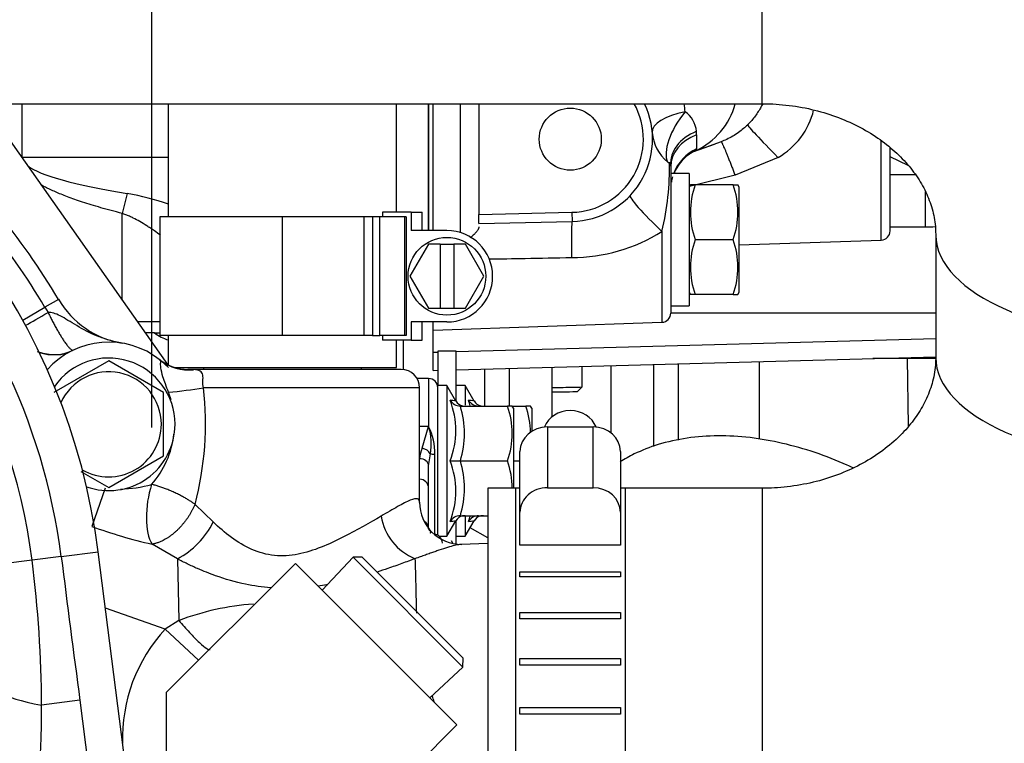
# Model space of a CAD drawing. Units: millimetres. Extents: x 0 to 410, y 0 to 287.
# Drawn here: x 135 to 149, y 225 to 235 of the extents above; entities that cross this region are included whole.
import ezdxf
from ezdxf.enums import TextEntityAlignment as Align

# ---------------------------------------------------------------- set-up
doc = ezdxf.new("R2010")
doc.units = ezdxf.units.MM
for name, color, linetype in [('13817003', 7, 'Continuous'), ('17417005', 7, 'Continuous'), ('17810012', 7, 'Continuous'), ('17810021', 7, 'Continuous'), ('19411034', 7, 'Continuous'), ('32A01-07100_GA', 7, 'Continuous'), ('32A01-12300', 7, 'Continuous'), ('32A07-28600_GA', 7, 'Continuous'), ('32A30-00201', 7, 'Continuous'), ('32A30-06201_GA', 7, 'Continuous'), ('32A39-03111', 7, 'Continuous'), ('32A45-00300', 7, 'Continuous'), ('32A45-01800', 7, 'Continuous'), ('32A45-10400', 7, 'Continuous'), ('32A46-02600', 7, 'Continuous'), ('32A61-03113', 7, 'Continuous'), ('32A61-55512', 7, 'Continuous'), ('34330-04300', 7, 'Continuous'), ('54082032_ABRAZAD', 7, 'Continuous'), ('Predeterminado', 7, 'Continuous'), ('SS_05317-50301_D', 7, 'Continuous'), ('SS_F5005-17001', 7, 'Continuous'), ('SS_ME090-251', 7, 'Continuous'), ('SS_MF140-225', 7, 'Continuous'), ('SS_MF241-261', 7, 'Continuous'), ('SS_MF241-266', 7, 'Continuous'), ('SS_MS602-011_FOR', 7, 'Continuous'), ('W-PUMP_CASE_FOR_', 7, 'Continuous')]:
    doc.layers.add(name, color=color, linetype=linetype)
doc.styles.add('SEACAD_Arial', font='arial.ttf')
doc.dimstyles.new('SOLE', dxfattribs={"dimtxt": 2.6, "dimasz": 2.08, "dimexe": 1.3, "dimexo": 1.3, "dimgap": 1.3, "dimtad": 1, "dimdec": 1, "dimlfac": 7.500019, "dimdsep": 46, "dimtxsty": 'SEACAD_Arial', "dimblk1": '_SE_FILLED', "dimblk2": '_SE_FILLED', "dimsah": 1, "dimcen": 1.3, "dimadec": 0, "dimazin": 0, "dimtfac": 1, "dimtdec": 1, "dimtmove": 0, "dimatfit": 3, "dimfxl": 0, "dimtolj": 1, "dimarcsym": 0})

# ---------------------------------------------------------------- blocks, each defined once
blk = doc.blocks.new('SE3')
at = {"layer": '13817003', "color": 7, "linetype": 'Continuous'}
for p, q in [((140.448, 230.264), (140.448, 230.693)), ((143.477, 229.34), (143.477, 230.323)), ((144.098, 229.144), (144.098, 230.34)), ((144.454, 230.349), (144.454, 229.235)), ((145.639, 230.382), (145.639, 229.247)), ((147.817, 229.442), (147.8, 230.426)), ((141.633, 229.733), (141.633, 230.273)), ((141.989, 230.283), (141.989, 229.733)), ((142.61, 230.3), (142.61, 229.571))]:
    blk.add_line(p, q, dxfattribs=at)
at = {"layer": '17417005', "color": 7, "linetype": 'Continuous'}
for p, q in [((143.054, 230.012), (143.054, 230.312)), ((142.987, 229.946), (143.054, 230.012))]:
    blk.add_line(p, q, dxfattribs=at)
for centre, major_axis, start_param, end_param in [((142.654, 230.012), (0.4, 0), 4.602471, 6.283185), ((142.654, 229.946), (0.333, 0), 4.58037, 6.265729)]:
    blk.add_ellipse(centre, major_axis=major_axis, ratio=0.017452, start_param=start_param, end_param=end_param, dxfattribs=at)
at = {"layer": '17810012', "color": 7, "linetype": 'Continuous'}
blk.add_line((136.77, 239.381), (136.77, 229.42), dxfattribs=at)
at = {"layer": '17810021', "color": 7, "linetype": 'Continuous'}
for p, q in [((135.452, 227.536), (135.992, 227.605)), ((135.452, 227.536), (135.992, 227.605)), ((138.397, 208.766), (135.992, 227.605)), ((138.397, 208.766), (135.992, 227.605)), ((135.028, 227.482), (134.606, 227.428)), ((135.028, 227.482), (134.606, 227.428)), ((135.452, 227.536), (135.028, 227.482)), ((135.452, 227.536), (135.028, 227.482)), ((135.725, 225.439), (135.166, 225.368)), ((135.725, 225.439), (135.166, 225.368)), ((135.725, 225.439), (137.861, 208.701)), ((135.725, 225.439), (137.861, 208.701))]:
    blk.add_line(p, q, dxfattribs=at)
for centre, radius, start, end in [((126.548, 226.4), 8.977, 7.2738, 81.5114), ((126.548, 226.4), 8.977, 7.2738, 81.5114), ((126.548, 226.4), 9.521, 7.2738, 66.9292), ((126.548, 226.4), 9.521, 7.2738, 66.9292), ((126.548, 226.4), 8.549, 7.2738, 102.9068), ((126.548, 226.4), 8.549, 7.2738, 102.9068), ((117.68, 225.286), 17.487, 0.2671, 7.2139), ((117.68, 225.286), 17.487, 0.2671, 7.2139), ((905.555, 326.49), 776.434, 187.322084, 187.478147), ((905.555, 326.49), 776.434, 187.322084, 187.478147), ((118.797, 225.366), 16.369, 351.3604, 0.0056), ((118.797, 225.366), 16.369, 351.3604, 0.0056)]:
    blk.add_arc(centre, radius, start, end, dxfattribs=at)
blk.add_ellipse((135.658, 225.43), major_axis=(-1.058, 0.132), ratio=0.129425, start_param=0.140819, end_param=1.103807, dxfattribs=at)
blk.add_ellipse((135.658, 225.43), major_axis=(-1.058, 0.132), ratio=0.129425, start_param=0.140819, end_param=1.103807, dxfattribs=at)
at = {"layer": '19411034', "color": 7, "linetype": 'Continuous'}
for p, q in [((145.68, 234.144), (145.68, 241.077)), ((132.347, 234.144), (145.68, 234.144)), ((148.213, 232.234), (148.213, 230.442)), ((141.68, 228.533), (141.68, 223.901)), ((142.147, 228.533), (141.68, 228.533)), ((145.68, 228.533), (143.613, 228.533)), ((145.68, 228.533), (145.68, 221.599))]:
    blk.add_line(p, q, dxfattribs=at)
for centre, start_param in [((151.68, 232.234), 3.147695), ((151.68, 230.442), 3.141593)]:
    blk.add_ellipse(centre, major_axis=(3.467, 0), ratio=0.444039, start_param=start_param, end_param=6.283185, dxfattribs=at)
for points, knots in [([(155.147, 232.234), (155.144, 232.419), (155.136, 232.804), (155.064, 233.474), (154.924, 234.19), (154.719, 234.898), (154.453, 235.586), (154.128, 236.252), (153.744, 236.889), (153.306, 237.495), (152.815, 238.066), (152.275, 238.596), (151.689, 239.084), (151.061, 239.525), (150.395, 239.916), (149.696, 240.255), (148.968, 240.539), (148.217, 240.765), (147.446, 240.932), (146.682, 241.037), (146.074, 241.074), (145.766, 241.076), (145.68, 241.077)], [0, 0, 0, 0, 0.035833, 0.087803, 0.139757, 0.191728, 0.243752, 0.295865, 0.348097, 0.400471, 0.453006, 0.50571, 0.558589, 0.61164, 0.664854, 0.718221, 0.771725, 0.825351, 0.879082, 0.932902, 0.984035, 1, 1, 1, 1]), ([(145.68, 234.144), (145.738, 234.143), (145.907, 234.14), (146.221, 234.105), (146.583, 234.021), (146.925, 233.896), (147.235, 233.737), (147.507, 233.549), (147.737, 233.34), (147.923, 233.115), (148.064, 232.879), (148.161, 232.636), (148.207, 232.416), (148.212, 232.29), (148.213, 232.234)], [0, 0, 0, 0, 0.034104, 0.116495, 0.199075, 0.282042, 0.365776, 0.450799, 0.537842, 0.627914, 0.722409, 0.823221, 0.932782, 1, 1, 1, 1]), ([(148.213, 230.442), (148.213, 230.412), (148.21, 230.303), (148.179, 230.102), (148.09, 229.853), (147.959, 229.615), (147.781, 229.383), (147.552, 229.163), (147.272, 228.962), (146.956, 228.794), (146.61, 228.663), (146.244, 228.575), (145.921, 228.537), (145.746, 228.534), (145.68, 228.533)], [0, 0, 0, 0, 0.036076, 0.151574, 0.255682, 0.351188, 0.440665, 0.534598, 0.623988, 0.710423, 0.795027, 0.87852, 0.961372, 1, 1, 1, 1]), ([(145.68, 221.599), (145.863, 221.602), (146.264, 221.608), (146.972, 221.672), (147.749, 221.802), (148.518, 221.994), (149.266, 222.246), (149.99, 222.555), (150.684, 222.92), (151.342, 223.339), (151.961, 223.808), (152.535, 224.323), (153.06, 224.882), (153.532, 225.48), (153.949, 226.112), (154.308, 226.773), (154.605, 227.46), (154.84, 228.166), (155.011, 228.888), (155.114, 229.599), (155.145, 230.136), (155.146, 230.395), (155.147, 230.442)], [0, 0, 0, 0, 0.033919, 0.087899, 0.141913, 0.195935, 0.249945, 0.303923, 0.357846, 0.41169, 0.465428, 0.519036, 0.57249, 0.625772, 0.678867, 0.731768, 0.784476, 0.837, 0.889355, 0.941566, 0.990843, 1, 1, 1, 1])]:
    blk.add_open_spline(points, degree=3, knots=knots, dxfattribs=at)
at = {"layer": '32A01-07100_GA', "color": 7, "linetype": 'Continuous'}
for p, q in [((134.882, 233.36), (134.882, 234.144)), ((140.814, 234.144), (140.814, 232.293)), ((137.014, 233.36), (134.882, 233.36)), ((136.416, 232.835), (136.343, 232.543)), ((136.343, 231.275), (136.343, 232.543)), ((136.894, 230.96), (136.564, 230.96))]:
    blk.add_line(p, q, dxfattribs=at)
blk.add_arc((135.548, 228.226), 4.69, 71.7392, 79.3323, dxfattribs=at)
blk.add_ellipse((150.115, 233.36), major_axis=(15.232, 0), ratio=0.07877, start_param=3.245016, end_param=3.594176, dxfattribs=at)
for points, knots in [([(136.343, 232.543), (136.287, 232.557), (136.179, 232.585), (136.029, 232.627), (135.89, 232.668), (135.763, 232.708), (135.648, 232.747), (135.544, 232.785), (135.45, 232.822), (135.366, 232.857), (135.29, 232.891), (135.221, 232.925), (135.177, 232.948), (135.155, 232.961), (135.152, 232.962)], [0, 0, 0, 0, 0.0416667, 0.0833333, 0.125, 0.1666667, 0.2083333, 0.25, 0.2916667, 0.3333333, 0.375, 0.4166667, 0.4583333, 0.4634834, 0.4634834, 0.4634834, 0.4634834]), ([(136.9, 232.226), (136.871, 232.247), (136.823, 232.281), (136.756, 232.326), (136.686, 232.372), (136.603, 232.423), (136.518, 232.469), (136.45, 232.501), (136.396, 232.525), (136.36, 232.537), (136.343, 232.543)], [0.3753834, 0.3753834, 0.3753834, 0.3753834, 0.4813504, 0.549517, 0.6116259, 0.7280956, 0.8303867, 0.8901824, 0.9466787, 1, 1, 1, 1])]:
    blk.add_open_spline(points, degree=3, knots=knots, dxfattribs=at)
at = {"layer": '32A01-12300', "color": 7, "linetype": 'Continuous'}
blk.add_line((136.814, 230.8), (136.894, 230.8), dxfattribs=at)
at = {"layer": '32A07-28600_GA', "color": 7, "linetype": 'Continuous'}
for p, q in [((136.814, 230.8), (136.677, 230.8)), ((136.846, 230.777), (136.846, 230.8))]:
    blk.add_line(p, q, dxfattribs=at)
blk.add_arc((137.214, 231.333), 0.667, 233.1301, 252.5424, dxfattribs=at)
at = {"layer": '32A30-00201', "color": 7, "linetype": 'Continuous'}
blk.add_line((140.814, 232.293), (140.814, 234.144), dxfattribs=at)
at = {"layer": '32A30-06201_GA', "color": 7, "linetype": 'Continuous'}
for p, q in [((140.881, 232.293), (140.881, 234.144)), ((141.281, 232.262), (141.281, 234.144)), ((141.547, 234.144), (141.547, 232.529)), ((144.725, 233.688), (144.725, 233.486)), ((145.081, 233.589), (144.677, 233.442)), ((144.683, 233.444), (144.983, 233.553)), ((144.725, 233.486), (144.706, 233.456)), ((147.419, 232.155), (147.419, 233.603)), ((147.547, 232.288), (147.547, 233.504)), ((145.912, 233.36), (145.285, 233.099)), ((147.81, 233.24), (147.547, 233.371)), ((144.347, 233.231), (144.347, 231.088)), ((144.347, 233.229), (144.347, 233.132)), ((145.285, 233.099), (144.638, 232.94)), ((147.547, 233.113), (147.915, 233.113)), ((148.065, 232.347), (148.065, 232.857)), ((141.547, 232.529), (142.905, 232.56)), ((141.547, 232.396), (141.547, 232.529)), ((142.905, 232.56), (142.908, 232.427)), ((141.547, 232.396), (142.908, 232.427)), ((147.547, 232.347), (148.065, 232.347)), ((144.219, 232.282), (144.219, 230.955)), ((145.347, 232.083), (147.419, 232.155)), ((144.347, 231.093), (148.213, 231.093)), ((140.881, 230.839), (140.881, 230.96)), ((140.881, 230.839), (144.219, 230.955)), ((140.881, 230.52), (140.881, 230.839)), ((141.214, 230.529), (148.213, 230.718)), ((140.881, 230.52), (140.947, 230.521)), ((140.881, 230.253), (140.881, 230.52)), ((141.214, 230.262), (148.213, 230.451)), ((140.881, 230.253), (140.947, 230.255))]:
    blk.add_line(p, q, dxfattribs=at)
blk.add_circle((142.881, 233.626), 0.453, dxfattribs=at)
for centre, radius, start, end in [((142.881, 233.626), 1.067, 271.3, 29.0074), ((142.881, 233.626), 1.2, 271.3, 25.3776), ((143.412, 233.934), 1.149, 4.5701, 10.4714), ((145.384, 234.297), 1.076, 299.4214, 346.8912), ((144.328, 233.702), 0.397, 5.6859, 54.6381), ((144.207, 233.689), 0.518, 359.8349, 5.7602), ((144.978, 232.887), 0.632, 125.0847, 157.3868), ((140.605, 233.18), 3.723, 346.0315, 1.7123), ((144.214, 233.231), 0.133, 0, 5.8726), ((144.978, 232.887), 0.632, 162.7334, 169.8335), ((142.903, 234.353), 2.454, 269.9299, 302.4232), ((147.414, 232.288), 0.133, 272, 0), ((144.214, 231.088), 0.133, 272, 0)]:
    blk.add_arc(centre, radius, start, end, dxfattribs=at)
for centre, major_axis, ratio, start_param, end_param in [((144.567, 234.426), (0.602, 0.286), 0.076397, 3.086751, 3.141593), ((144.262, 234.426), (0.365, -1.002), 0.998542, 0.080089, 0.953848), ((144.742, 233.775), (-0.665, -0.053), 0.409161, 4.960605, 6.283185), ((144.742, 233.775), (-0.396, -0.536), 0.450028, 4.574124, 6.062576), ((145.935, 233.36), (-0.468, 0.474), 0.024837, 0.022573, 1.546269), ((144.742, 233.775), (0.665, 0.053), 0.960146, 3.141589, 3.915801), ((145.01, 233.313), (-0.663, -0.069), 0.733157, 5.08382, 6.283185), ((145.014, 233.226), (-0.667, 0), 0.768358, 5.161044, 6.283185), ((145.014, 232.898), (0.667, 0), 0.978457, 2.019455, 2.776192), ((144.983, 232.85), (0.288, -0.601), 0.97027, 3.123751, 3.291866), ((144.242, 232.349), (0.486, -0.456), 0.097755, 3.141593, 4.756183), ((142.923, 231.76), (0.015, -0.666), 0.030846, 3.141593, 4.501795)]:
    blk.add_ellipse(centre, major_axis=major_axis, ratio=ratio, start_param=start_param, end_param=end_param, dxfattribs=at)
for points, knots in [([(145.689, 234.144), (145.678, 234.122), (145.655, 234.078), (145.614, 234.012), (145.568, 233.946), (145.518, 233.886), (145.483, 233.849), (145.467, 233.833)], [0.5802172, 0.5802172, 0.5802172, 0.5802172, 0.6602032, 0.7443226, 0.8322286, 0.9246502, 1, 1, 1, 1]), ([(145.467, 233.833), (145.448, 233.815), (145.406, 233.776), (145.334, 233.72), (145.252, 233.668), (145.167, 233.623), (145.109, 233.599), (145.081, 233.589)], [0, 0, 0, 0, 0.165249, 0.368543, 0.581151, 0.800942, 1, 1, 1, 1]), ([(144.302, 233.291), (144.305, 233.29), (144.312, 233.287), (144.321, 233.282), (144.329, 233.277), (144.336, 233.271), (144.341, 233.264), (144.345, 233.256), (144.346, 233.249), (144.347, 233.245)], [0, 0, 0, 0, 0.109621, 0.236593, 0.369509, 0.509784, 0.661933, 0.831013, 1, 1, 1, 1]), ([(141.547, 232.347), (141.547, 232.345), (141.547, 232.339), (141.545, 232.331), (141.542, 232.322), (141.538, 232.312), (141.532, 232.302), (141.523, 232.288), (141.512, 232.272), (141.49, 232.247), (141.464, 232.221), (141.436, 232.199), (141.423, 232.19), (141.418, 232.186)], [0, 0, 0, 0, 0.0425287, 0.0854142, 0.1288073, 0.1728527, 0.2176881, 0.2634433, 0.3367913, 0.4114763, 0.5595743, 0.6288321, 0.6738048, 0.6738048, 0.6738048, 0.6738048]), ([(141.693, 231.878), (141.868, 231.881), (142.269, 231.888), (142.673, 231.895), (142.9, 231.899)], [0.4050195, 0.4050195, 0.4050195, 0.4050195, 0.6666667, 1, 1, 1, 1])]:
    blk.add_open_spline(points, degree=3, knots=knots, dxfattribs=at)
blk.add_rational_spline([(145.081, 233.589), (145.092, 233.593), (145.171, 233.404), (145.285, 233.099)], [1.16038770644, 0.97030048883, 0.949177983826, 1.09702019142], degree=3, dxfattribs=at)
blk.add_open_spline([(148.065, 232.347), (148.112, 232.347), (148.159, 232.348), (148.206, 232.35)], degree=3, dxfattribs=at)
at = {"layer": '32A39-03111', "color": 7, "linetype": 'Continuous'}
for p, q in [((140.814, 230.133), (140.645, 230.133)), ((140.814, 230.133), (140.814, 229.432)), ((140.814, 229.432), (140.681, 229.432)), ((140.718, 229.118), (140.814, 229.432)), ((140.814, 228.862), (140.839, 229.035)), ((140.903, 227.864), (140.903, 229.028)), ((140.814, 228.532), (140.814, 228.862)), ((140.681, 228.33), (140.681, 228.664)), ((140.814, 227.941), (140.814, 228.532)), ((140.818, 227.932), (140.814, 227.941))]:
    blk.add_line(p, q, dxfattribs=at)
for centre, radius, start, end in [((140.814, 230), 0.133, 0, 90), ((140.022, 229.183), 0.831, 349.7768, 17.4596), ((140.108, 229.065), 0.796, 357.3639, 27.4696), ((141.106, 228.942), 0.425, 155.5288, 176.9796), ((140.881, 227.733), 0.133, 0, 88.3205), ((140.814, 227.866), 0.133, 352.5772, 0)]:
    blk.add_arc(centre, radius, start, end, dxfattribs=at)
for centre, major_axis, ratio, start_param, end_param in [((140.718, 229.031), (-0.125, 0.045), 0.628547, 3.715119, 4.936215), ((141.081, 229.045), (-0.267, 0), 0.081897, 0.437217, 0.841069), ((140.681, 228.862), (-0.133, 0), 0.767187, 3.141585, 4.712388), ((140.681, 228.532), (-0.133, 0), 0.992173, 3.141593, 4.712389), ((140.681, 227.941), (-0.133, 0), 0.992173, 3.141593, 4.114699), ((140.705, 227.861), (-0.113, -0.071), 0.989181, 2.928947, 3.137173)]:
    blk.add_ellipse(centre, major_axis=major_axis, ratio=ratio, start_param=start_param, end_param=end_param, dxfattribs=at)
blk.add_open_spline([(140.84, 227.88), (140.841, 227.88), (140.843, 227.881), (140.845, 227.882), (140.846, 227.882), (140.847, 227.884), (140.847, 227.885), (140.847, 227.887), (140.845, 227.89), (140.842, 227.894), (140.838, 227.898), (140.837, 227.9)], degree=3, knots=[0, 0, 0, 0, 0.0532752, 0.1123159, 0.1771543, 0.2478079, 0.324294, 0.406626, 0.5337286, 0.6756216, 0.8302233, 0.8302233, 0.8302233, 0.8302233], dxfattribs=at)
at = {"layer": '32A45-00300', "color": 7, "linetype": 'Continuous'}
blk.add_line((134.325, 234.144), (137.002, 230.338), dxfattribs=at)
at = {"layer": '32A45-01800', "color": 7, "linetype": 'Continuous'}
for p, q in [((138.869, 227.437), (136.984, 225.552)), ((141.226, 225.08), (138.869, 227.437)), ((136.984, 225.552), (136.984, 224.609)), ((138.869, 222.723), (141.226, 225.08))]:
    blk.add_line(p, q, dxfattribs=at)
at = {"layer": '32A45-10400', "color": 7, "linetype": 'Continuous'}
blk.add_arc((136.147, 229.466), 1.2, 43.5422, 51.7868, dxfattribs=at)
at = {"layer": '32A46-02600', "color": 7, "linetype": 'Continuous'}
for p, q in [((137.014, 234.144), (137.014, 232.493)), ((140.347, 232.56), (140.347, 234.144)), ((137.014, 230.76), (137.014, 230.332)), ((140.347, 230.293), (140.347, 230.693)), ((137.116, 230.293), (140.347, 230.293))]:
    blk.add_line(p, q, dxfattribs=at)
at = {"layer": '32A61-03113', "color": 7, "linetype": 'Continuous'}
for p, q in [((141.214, 230.533), (140.947, 230.533)), ((140.947, 230.533), (140.947, 230.033)), ((141.214, 229.803), (141.214, 230.533)), ((141.214, 227.726), (141.214, 228.063))]:
    blk.add_line(p, q, dxfattribs=at)
at = {"layer": '32A61-55512', "color": 7, "linetype": 'Continuous'}
blk.add_line((141.68, 227.808), (141.42, 227.958), dxfattribs=at)
at = {"layer": '34330-04300', "color": 7, "linetype": 'Continuous'}
blk.add_line((148.213, 230.426), (147.296, 230.426), dxfattribs=at)
at = {"layer": '54082032_ABRAZAD', "color": 7, "linetype": 'Continuous'}
for p, q in [((142.547, 229.429), (143.213, 229.429)), ((142.547, 229.429), (142.547, 228.541)), ((143.213, 228.541), (143.213, 229.429)), ((142.147, 228.182), (142.147, 229.07)), ((143.613, 229.07), (143.613, 228.182)), ((142.08, 228.533), (142.08, 223.501)), ((142.147, 228.533), (142.08, 228.533)), ((142.547, 228.541), (143.213, 228.541)), ((143.68, 228.533), (143.613, 228.533)), ((143.68, 228.533), (143.68, 221.599)), ((142.147, 227.704), (142.147, 228.182)), ((143.613, 228.182), (143.613, 227.704)), ((143.613, 227.704), (142.147, 227.704)), ((142.147, 227.316), (143.613, 227.316)), ((142.147, 227.239), (142.147, 227.316)), ((143.613, 227.316), (143.613, 227.239)), ((143.613, 227.239), (142.147, 227.239)), ((142.147, 226.718), (143.613, 226.718)), ((142.147, 226.63), (142.147, 226.718)), ((143.613, 226.718), (143.613, 226.63)), ((143.613, 226.63), (142.147, 226.63)), ((142.147, 226.049), (143.613, 226.049)), ((142.147, 225.952), (142.147, 226.049)), ((143.613, 226.049), (143.613, 225.952)), ((143.613, 225.952), (142.147, 225.952)), ((142.147, 225.336), (143.613, 225.336)), ((142.147, 225.236), (142.147, 225.336)), ((143.613, 225.336), (143.613, 225.236)), ((143.613, 225.236), (142.147, 225.236))]:
    blk.add_line(p, q, dxfattribs=at)
for centre, major_axis, start_param, end_param in [((142.88, 229.307), (-0.4, 0), 3.482936, 5.941842), ((142.547, 229.07), (-0.4, 0), 4.712389, 6.283185), ((143.213, 229.07), (-0.4, 0), 3.141593, 4.712389), ((142.547, 228.182), (0.4, 0), 1.570796, 3.141593), ((143.213, 228.182), (0.4, 0), 0, 1.570796)]:
    blk.add_ellipse(centre, major_axis=major_axis, ratio=0.896008, start_param=start_param, end_param=end_param, dxfattribs=at)
at = {"layer": 'SS_05317-50301_D', "color": 7, "linetype": 'Continuous'}
for p, q in [((138.681, 232.493), (136.894, 232.493)), ((136.894, 232.493), (136.894, 230.76)), ((139.872, 232.493), (138.681, 232.493)), ((138.681, 230.76), (138.681, 232.493)), ((139.995, 232.493), (139.872, 232.493)), ((139.872, 230.76), (139.872, 232.493)), ((140.104, 232.493), (139.995, 232.493)), ((139.995, 232.493), (139.995, 230.76)), ((140.469, 232.493), (140.104, 232.493)), ((140.104, 230.76), (140.104, 232.493)), ((140.557, 232.56), (140.143, 232.56)), ((140.143, 232.56), (140.143, 232.493)), ((140.485, 232.493), (140.469, 232.493)), ((140.469, 230.76), (140.469, 232.493)), ((140.485, 232.493), (140.485, 230.76)), ((140.557, 232.56), (140.557, 232.293)), ((140.557, 232.56), (140.721, 232.56)), ((140.721, 232.293), (140.721, 232.56)), ((141.081, 232.293), (140.557, 232.293)), ((140.811, 232.093), (140.542, 231.626)), ((140.981, 232.093), (140.811, 232.093)), ((140.981, 232.093), (141.181, 232.093)), ((140.981, 232.093), (140.981, 231.16)), ((141.35, 232.093), (141.181, 232.093)), ((141.181, 232.093), (141.181, 231.16)), ((141.62, 231.626), (141.35, 232.093)), ((140.542, 231.626), (140.811, 231.16)), ((141.35, 231.16), (141.62, 231.626)), ((140.811, 231.16), (140.981, 231.16)), ((140.981, 231.16), (141.181, 231.16)), ((141.181, 231.16), (141.35, 231.16)), ((140.557, 230.96), (140.557, 230.693)), ((141.081, 230.96), (140.557, 230.96)), ((140.721, 230.693), (140.721, 230.96)), ((138.681, 230.76), (136.894, 230.76)), ((139.872, 230.76), (138.681, 230.76)), ((139.995, 230.76), (139.872, 230.76)), ((139.995, 230.76), (140.104, 230.76)), ((140.469, 230.76), (140.104, 230.76)), ((140.143, 230.76), (140.143, 230.693)), ((140.485, 230.76), (140.469, 230.76)), ((140.557, 230.693), (140.143, 230.693)), ((140.557, 230.693), (140.721, 230.693))]:
    blk.add_line(p, q, dxfattribs=at)
blk.add_circle((141.081, 231.626), 0.567, dxfattribs=at)
blk.add_arc((141.081, 231.626), 0.667, 270, 90, dxfattribs=at)
at = {"layer": 'SS_F5005-17001', "color": 7, "linetype": 'Continuous'}
for p, q in [((139.715, 227.526), (139.262, 227.044)), ((139.844, 227.528), (139.715, 227.526)), ((141.315, 225.925), (139.715, 227.526)), ((141.317, 226.055), (139.844, 227.528)), ((141.315, 225.925), (141.317, 226.055)), ((140.833, 225.473), (141.315, 225.925))]:
    blk.add_line(p, q, dxfattribs=at)
at = {"layer": 'SS_ME090-251', "color": 7, "linetype": 'Continuous'}
for p, q in [((137.527, 230.293), (137.527, 230.266)), ((139.834, 230.266), (139.834, 230.293))]:
    blk.add_line(p, q, dxfattribs=at)
at = {"layer": 'SS_MF140-225', "color": 7, "linetype": 'Continuous'}
for p, q in [((140.947, 227.848), (140.947, 230.033)), ((141.081, 230.033), (140.947, 230.033)), ((141.081, 230.033), (141.081, 227.833)), ((141.212, 229.805), (141.081, 230.033)), ((141.347, 230.033), (141.214, 230.033)), ((141.347, 230.033), (141.347, 229.746)), ((141.479, 229.805), (141.347, 230.033)), ((141.277, 229.733), (141.963, 229.733)), ((141.308, 229.736), (141.347, 229.733)), ((141.574, 229.736), (141.614, 229.733)), ((142.035, 229.733), (141.963, 229.733)), ((142.035, 229.733), (142.23, 229.733)), ((142.054, 229.7), (142.035, 229.733)), ((142.302, 229.733), (142.23, 229.733)), ((142.321, 229.7), (142.302, 229.733)), ((142.054, 229.7), (142.054, 228.533)), ((142.321, 229.7), (142.321, 229.366)), ((141.277, 228.933), (141.963, 228.933)), ((142.054, 228.933), (142.147, 228.933)), ((141.081, 227.833), (141.212, 228.06)), ((141.277, 228.133), (141.68, 228.133)), ((141.347, 228.133), (141.308, 228.13)), ((141.347, 228.133), (141.347, 227.833)), ((141.347, 227.833), (141.479, 228.06)), ((141.614, 228.133), (141.574, 228.13)), ((140.969, 227.833), (141.081, 227.833)), ((141.167, 227.732), (141.147, 227.766)), ((141.214, 227.833), (141.347, 227.833))]:
    blk.add_line(p, q, dxfattribs=at)
for centre, radius, start, end in [((141.281, 229.917), 0.184, 213.2406, 268.7477), ((140.016, 229.375), 1.196, 338.3338, 21.6662), ((140.855, 227.107), 2.723, 82.4771, 84.2684), ((141.339, 229.88), 0.147, 209.999, 257.7796), ((140.004, 229.333), 1.334, 342.5522, 17.4478), ((141.548, 229.917), 0.184, 213.2406, 268.7477), ((140.282, 229.375), 1.196, 17.5758, 21.6662), ((141.122, 227.107), 2.723, 82.4771, 84.2684), ((141.605, 229.88), 0.147, 209.999, 257.7796), ((140.872, 229.333), 1.162, 339.8737, 20.1263), ((141.139, 229.333), 1.162, 0.5943, 20.1263), ((140.017, 228.491), 1.195, 338.3084, 21.6917), ((140.004, 228.533), 1.334, 342.5523, 17.4477), ((140.872, 228.533), 1.162, 359.9907, 20.1263), ((141.281, 227.949), 0.184, 91.2549, 146.7567), ((140.855, 230.759), 2.723, 275.7316, 277.5229), ((141.339, 227.986), 0.147, 102.2204, 150.001), ((141.548, 227.949), 0.184, 91.2549, 146.7567), ((140.284, 228.491), 1.195, 338.3084, 342.4048), ((141.122, 230.759), 2.723, 275.7316, 277.5229), ((141.605, 227.986), 0.147, 102.2204, 150.001)]:
    blk.add_arc(centre, radius, start, end, dxfattribs=at)
blk.add_open_spline([(141.127, 228.933), (141.129, 228.933), (141.133, 228.933), (141.141, 228.933), (141.159, 228.933), (141.183, 228.933), (141.21, 228.933), (141.231, 228.933), (141.254, 228.933), (141.27, 228.933), (141.277, 228.933)], degree=3, knots=[0, 0, 0, 0, 0.051733, 0.124003, 0.248294, 0.497637, 0.628428, 0.74787, 0.877693, 1, 1, 1, 1], dxfattribs=at)
at = {"layer": 'SS_MF241-261', "color": 7, "linetype": 'Continuous'}
for p, q in [((144.614, 233.126), (144.347, 233.126)), ((144.614, 233.126), (144.614, 231.193)), ((144.633, 232.96), (144.614, 232.926)), ((144.705, 232.96), (144.633, 232.96)), ((145.257, 232.96), (144.705, 232.96)), ((145.257, 232.96), (145.328, 232.96)), ((145.347, 232.926), (145.328, 232.96)), ((145.347, 231.393), (145.347, 232.926)), ((145.257, 232.16), (144.705, 232.16)), ((144.614, 231.393), (144.633, 231.36)), ((144.705, 231.36), (144.633, 231.36)), ((145.257, 231.36), (144.705, 231.36)), ((145.257, 231.36), (145.328, 231.36)), ((145.328, 231.36), (145.347, 231.393)), ((144.347, 231.193), (144.614, 231.193))]:
    blk.add_line(p, q, dxfattribs=at)
for centre, start, end in [((145.796, 232.56), 159.8737, 200.1263), ((144.165, 232.56), 339.8737, 20.1263), ((145.796, 231.76), 159.8737, 200.1263), ((144.165, 231.76), 339.8737, 20.1263)]:
    blk.add_arc(centre, 1.162, start, end, dxfattribs=at)
at = {"layer": 'SS_MF241-266', "color": 7, "linetype": 'Continuous'}
for p, q in [((136.147, 230.39), (135.347, 229.928)), ((136.947, 229.928), (136.147, 230.39)), ((136.947, 229.004), (136.947, 229.928)), ((136.147, 228.543), (136.947, 229.004)), ((135.737, 228.779), (136.147, 228.543))]:
    blk.add_line(p, q, dxfattribs=at)
for radius, start, end in [(0.967, 0, 145.1361), (0.767, 0, 155.7671), (0.767, 239.6645, 0), (0.967, 250.2955, 0)]:
    blk.add_arc((136.147, 229.466), radius, start, end, dxfattribs=at)
at = {"layer": 'SS_MS602-011_FOR', "color": 7, "linetype": 'Continuous'}
blk.add_open_spline([(147.007, 228.832), (146.979, 228.845), (146.796, 228.928), (146.452, 229.062), (145.976, 229.197), (145.501, 229.281), (145.034, 229.308), (144.584, 229.275), (144.175, 229.184), (143.851, 229.058), (143.675, 228.961), (143.608, 228.92)], degree=3, knots=[0.1951969, 0.1951969, 0.1951969, 0.1951969, 0.2101231, 0.2934061, 0.3772207, 0.4616585, 0.5466634, 0.6317276, 0.7158778, 0.7896974, 0.8366051, 0.8366051, 0.8366051, 0.8366051], dxfattribs=at)
at = {"layer": 'W-PUMP_CASE_FOR_', "color": 7, "linetype": 'Continuous'}
for p, q in [((134.893, 230.984), (135.215, 231.173)), ((135.412, 231.289), (135.215, 231.173)), ((135.215, 231.173), (135.262, 231.097)), ((140.414, 230.266), (137.302, 230.266)), ((140.681, 230), (137.528, 230)), ((140.681, 228.326), (140.681, 230)), ((136.094, 228.534), (135.899, 227.977)), ((137.671, 228.041), (137.405, 228.298)), ((141.68, 227.725), (141.289, 227.714)), ((137.148, 227.503), (136.778, 227.718)), ((137.148, 227.503), (137.171, 226.603)), ((136.97, 226.479), (136.097, 226.783)), ((137.171, 226.603), (136.97, 226.479)), ((136.97, 226.479), (137.458, 226.026))]:
    blk.add_line(p, q, dxfattribs=at)
for centre, radius, start, end in [((127.025, 226.349), 9.733, 30.4971, 49.0601), ((127.025, 226.349), 9.505, 30.4971, 49.0601), ((136.561, 231.966), 1.333, 210.4971, 260.6171), ((136.147, 229.466), 1.2, 51.335, 138.4065), ((135.339, 231.149), 0.667, 252.0798, 295.6634), ((137.302, 230.933), 0.667, 231.7868, 270), ((137.308, 230.917), 0.658, 231.379, 276.4971), ((137.299, 228.959), 1.307, 86.3737, 89.8751), ((140.414, 230), 0.267, 0, 90), ((136.302, 237.414), 7.515, 275.4795, 279.3872), ((135.786, 229.466), 1.319, 15.7208, 20.7548), ((132.976, 229.472), 4.582, 345.1535, 6.6071), ((135.786, 229.466), 1.319, 318.3812, 353.7084), ((136.3, 230.2), 1.678, 270.6754, 286.3655), ((141.298, 228.331), 0.617, 180.1109, 269.9583), ((136.562, 228.597), 1.241, 298.1624, 333.3813), ((140.927, 228.263), 0.819, 189.6364, 247.6491), ((138.32, 234.563), 7.017, 249.8183, 257.3033), ((138.502, 223.146), 3.704, 93.8034, 111.0516), ((138.681, 224.892), 2.333, 137.149, 181.9463), ((139.299, 224.933), 1.669, 16.8976, 19.9549)]:
    blk.add_arc(centre, radius, start, end, dxfattribs=at)
for centre, major_axis, ratio, start_param, end_param in [((135.339, 231.149), (0.577, 0.333), 0.00931, 3.927546, 4.572347), ((136.98, 228.298), (-0.099, -0.659), 0.404437, 4.316071, 5.847327)]:
    blk.add_ellipse(centre, major_axis=major_axis, ratio=ratio, start_param=start_param, end_param=end_param, dxfattribs=at)
blk.add_rational_spline([(135.262, 231.097), (135.262, 231.097), (135.262, 231.097), (135.262, 231.097), (135.429, 230.751), (135.58, 230.525), (135.628, 230.548)], [1.16683076043, 1.16683076043, 1.16683076043, 1.16683076043, 0.944389746524, 0.944389746524, 1.16683076043], degree=3, knots=[0, 0, 0, 0, 0.00001, 0.00001, 0.00001, 1, 1, 1, 1], dxfattribs=at)
for points, knots in [([(136.151, 230.694), (136.094, 230.71), (136.038, 230.73), (135.872, 230.797), (135.769, 230.852), (135.588, 230.959), (135.509, 231.011), (135.405, 231.065), (135.373, 231.079), (135.314, 231.096), (135.286, 231.099), (135.262, 231.097)], [0.1307744, 0.1307744, 0.1307744, 0.1307744, 0.25, 0.25, 0.5, 0.5, 0.75, 0.75, 0.875, 0.875, 1, 1, 1, 1]), ([(135.512, 230.488), (135.512, 230.489), (135.506, 230.49), (135.472, 230.484), (135.391, 230.477), (135.283, 230.48), (135.184, 230.498), (135.125, 230.517), (135.108, 230.523)], [0.5241827, 0.5241827, 0.5241827, 0.5241827, 0.5701414, 0.6636971, 0.7463377, 0.8192524, 0.8844996, 0.911395, 0.911395, 0.911395, 0.911395]), ([(137.02, 229.933), (137.004, 229.974), (136.975, 230.049), (136.932, 230.169), (136.908, 230.269), (136.903, 230.336), (136.904, 230.364), (136.905, 230.38), (136.904, 230.39), (136.903, 230.398), (136.899, 230.401), (136.897, 230.403)], [0, 0, 0, 0, 0.212803, 0.393778, 0.629602, 0.72014, 0.809762, 0.856354, 0.90543, 0.954886, 1, 1, 1, 1]), ([(137.528, 230), (137.51, 230.06), (137.528, 230.134), (137.515, 230.21), (137.503, 230.23), (137.458, 230.255), (137.425, 230.261), (137.382, 230.264)], [0, 0, 0, 0, 0.5, 0.5, 0.75, 0.75, 1, 1, 1, 1]), ([(140.681, 228.329), (140.681, 228.355), (140.672, 228.372), (140.631, 228.386), (140.594, 228.378), (140.494, 228.338), (140.432, 228.305), (140.289, 228.225), (140.208, 228.177), (140.12, 228.125)], [0.5247975, 0.5247975, 0.5247975, 0.5247975, 0.625, 0.625, 0.75, 0.75, 0.875, 0.875, 1, 1, 1, 1]), ([(140.12, 228.125), (139.956, 228.031), (139.768, 227.921), (139.359, 227.715), (139.137, 227.616), (138.794, 227.548), (138.678, 227.54), (138.45, 227.564), (138.339, 227.595), (138.023, 227.734), (137.837, 227.882), (137.671, 228.041)], [0, 0, 0, 0, 0.25, 0.25, 0.5, 0.5, 0.625, 0.625, 0.75, 0.75, 1, 1, 1, 1]), ([(141.296, 227.714), (141.286, 227.714), (141.256, 227.712), (141.191, 227.699), (141.091, 227.67), (140.99, 227.637), (140.903, 227.607), (140.837, 227.584), (140.767, 227.559), (140.693, 227.533), (140.641, 227.515), (140.615, 227.505)], [0.6550309, 0.6550309, 0.6550309, 0.6550309, 0.6836787, 0.7372538, 0.7964268, 0.8575437, 0.8853329, 0.9134273, 0.9418737, 0.9707169, 1, 1, 1, 1]), ([(138.511, 227.079), (138.387, 227.089), (138.112, 227.13), (137.756, 227.233), (137.477, 227.344), (137.292, 227.428), (137.196, 227.478), (137.148, 227.503)], [0.6115491, 0.6115491, 0.6115491, 0.6115491, 0.711337, 0.8338485, 0.9102399, 0.9555446, 1, 1, 1, 1]), ([(140.615, 227.505), (140.615, 227.505), (140.614, 227.505), (140.612, 227.504), (140.609, 227.503), (140.602, 227.5), (140.588, 227.495), (140.561, 227.485), (140.506, 227.465), (140.392, 227.423), (140.24, 227.369), (140.117, 227.328), (140.064, 227.311)], [0, 0, 0, 0, 0.0005276, 0.0010553, 0.0021105, 0.0042201, 0.0084364, 0.0168605, 0.0337023, 0.0675574, 0.1344585, 0.1825837, 0.1825837, 0.1825837, 0.1825837]), ([(140.615, 227.505), (140.618, 227.422), (140.62, 227.312), (140.627, 227.045), (140.632, 226.888), (140.636, 226.713)], [0, 0, 0, 0, 0.5, 0.5, 1, 1, 1, 1]), ([(139.342, 227.125), (139.336, 227.124), (139.29, 227.116), (139.244, 227.109), (139.203, 227.103)], [0.38918349, 0.38918349, 0.38918349, 0.38918349, 0.39413793, 0.4268375, 0.4268375, 0.4268375, 0.4268375]), ([(137.171, 226.603), (137.219, 226.545), (137.271, 226.485), (137.375, 226.374), (137.425, 226.322), (137.513, 226.242), (137.549, 226.212), (137.602, 226.18), (137.619, 226.176), (137.626, 226.182)], [0, 0, 0, 0, 0.25, 0.25, 0.5, 0.5, 0.75, 0.75, 1, 1, 1, 1])]:
    blk.add_open_spline(points, degree=3, knots=knots, dxfattribs=at)
blk.add_open_spline([(136.343, 230.65), (136.278, 230.661), (136.214, 230.676), (136.151, 230.694)], degree=3, dxfattribs=at)
for points, weights in [([(137.405, 228.298), (137.232, 228.425), (136.998, 228.533), (136.772, 228.59)], [1.08003517865, 0.973321607117, 0.973321607117, 1.08003517865]), ([(137.405, 228.298), (137.272, 227.984), (137.02, 227.75), (136.778, 227.718)], [1.14747179735, 0.950842257611, 0.950842734219, 1.14747322717])]:
    blk.add_rational_spline(points, weights, degree=3, dxfattribs=at)
blk = doc.blocks.new('DMBLK119')
at = {"layer": 'Predeterminado', "linetype": 'Continuous'}
for points in [[(128.628, 268.849), (126.548, 268.502), (128.628, 268.156)], [(165.34, 268.849), (165.34, 268.156), (167.42, 268.502)]]:
    blk.add_hatch(color=7, dxfattribs=at).paths.add_polyline_path(points)
at = {"layer": 'Predeterminado', "color": 7, "linetype": 'Continuous'}
for p, q in [((126.548, 263.985), (126.548, 269.802)), ((167.42, 208.619), (167.42, 269.802)), ((126.548, 268.502), (167.42, 268.502))]:
    blk.add_line(p, q, dxfattribs=at)
at = {"layer": 'Predeterminado', "color": 7, "linetype": 'Continuous', "style": 'SEACAD_Arial'}
blk.add_text('306.5', height=2.6, dxfattribs=at).set_placement((142.405, 271.752), align=Align.TOP_LEFT)
blk = doc.blocks.new('_SE_FILLED')
at = {"color": 0}
blk.add_line((0, 0), (-1, 0), dxfattribs=at)
blk.add_solid([(0, 0), (-1, -0.1665), (-1, 0.1665), (0, 0)], dxfattribs=at)
blk = doc.blocks.new('DMBLK137')
at = {"layer": 'Predeterminado', "linetype": 'Continuous'}
for points in [[(60.749, 255.838), (61.442, 255.838), (61.096, 257.918)], [(60.749, 159.923), (61.096, 157.843), (61.442, 159.923)]]:
    blk.add_hatch(color=7, dxfattribs=at).paths.add_polyline_path(points)
at = {"layer": 'Predeterminado', "color": 7, "linetype": 'Continuous'}
for p, q in [((123.539, 257.918), (59.796, 257.918)), ((61.096, 257.918), (61.096, 157.843)), ((137.533, 157.843), (59.796, 157.843))]:
    blk.add_line(p, q, dxfattribs=at)
at = {"layer": 'Predeterminado', "color": 7, "linetype": 'Continuous', "style": 'SEACAD_Arial'}
blk.add_text('750.6', height=2.6, rotation=90, dxfattribs=at).set_placement((57.846, 203.302), align=Align.TOP_LEFT)

msp = doc.modelspace()

# ---------------------------------------------------------------- block references
at = {"layer": 'Predeterminado'}
msp.add_blockref('SE3', (0, 0), dxfattribs=at)

# ---------------------------------------------------------------- dimensions: what is measured, and where the dimension line sits
at = {"layer": 'Predeterminado', "color": 7, "linetype": 'Continuous'}
dim = msp.add_linear_dim(base=(167.42, 268.5023), p1=(126.5475, 262.6846), p2=(167.42, 207.3188), text='\\A1;<>', dimstyle='SOLE', dxfattribs=at)
dim.commit()
dim.dimension.update_dxf_attribs({"geometry": 'DMBLK119', "text_midpoint": (146.9837, 268.5023), "dimtype": 160})
dim = msp.add_linear_dim(base=(61.0957, 157.843), p1=(124.8389, 257.9181), p2=(138.8332, 157.843), angle=90, text='\\A1;<>', dimstyle='SOLE', dxfattribs=at)
dim.commit()
dim.dimension.update_dxf_attribs({"geometry": 'DMBLK137', "text_midpoint": (61.0957, 207.8806), "dimtype": 160})

doc.saveas('drawing.dxf')
